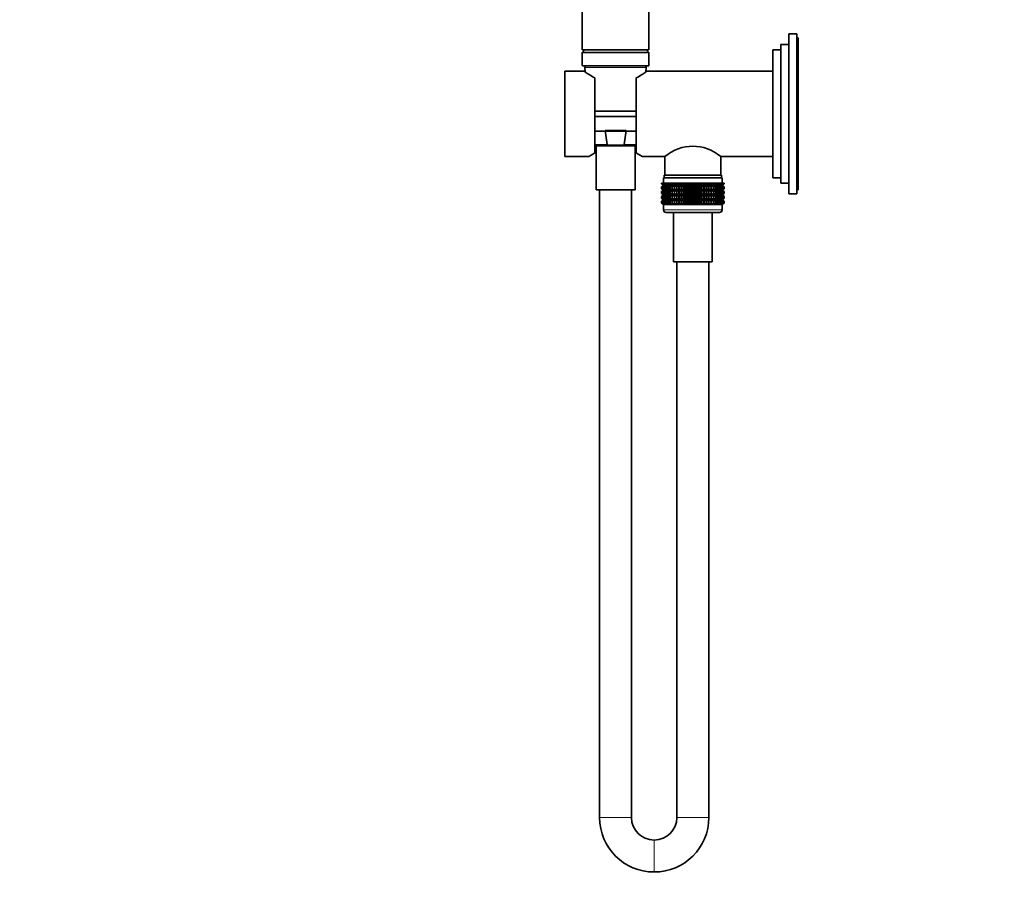
# Model space of a CAD drawing. Units: millimetres. Extents: x 0 to 1478, y 0 to 1758.
# Drawn here: x 0 to 369, y 857 to 1181 of the extents above; entities that cross this region are included whole.
import ezdxf
from ezdxf import colors
from ezdxf.entities.mleader import LeaderData, LeaderLine
from ezdxf.math import Vec2, Vec3

# ---------------------------------------------------------------- set-up
doc = ezdxf.new("R2010")
doc.units = ezdxf.units.MM
doc.layers.add('DV7_Défaut', color=7, linetype='Continuous')
doc.layers.add('Défaut', color=7, linetype='Continuous')

# ---------------------------------------------------------------- blocks, each defined once
blk = doc.blocks.new('_DOT')
at = {"color": 0}
blk.add_line((0, 0), (-1, 0), dxfattribs=at)
at = {"color": 0, "const_width": 0.333}
blk.add_lwpolyline([(-0.1665, 0, 1), (0.1665, 0, 1)], format="xyb", close=True, dxfattribs=at)
blk = doc.blocks.new('SE6')
at = {"layer": 'DV7_Défaut', "color": 7, "linetype": 'Continuous', "lineweight": 35}
for p, q in [((211.1, 1289.92), (211.1, 1169.92)), ((236.1, 1169.92), (236.1, 1289.92)), ((288.6, 1115.92), (288.6, 1175.92)), ((291.6, 1175.92), (288.6, 1175.92)), ((291.6, 1115.92), (291.6, 1175.92)), ((285.6, 1119.92), (285.6, 1171.92)), ((288.6, 1171.92), (285.6, 1171.92)), ((292.1, 1174.42), (291.6, 1174.42)), ((292.1, 1117.42), (292.1, 1174.42)), ((236.1, 1169.92), (211.1, 1169.92)), ((212.1, 1169.92), (211.1, 1168.92)), ((236.1, 1168.92), (211.1, 1168.92)), ((211.1, 1168.92), (211.1, 1164.12)), ((236.1, 1168.92), (235.1, 1169.92)), ((236.1, 1164.12), (236.1, 1168.92)), ((282.6, 1121.92), (282.6, 1169.92)), ((285.6, 1169.92), (282.6, 1169.92)), ((235.9, 1163.92), (211.3, 1163.92)), ((204.6, 1129.92), (204.6, 1161.92)), ((211.91, 1161.92), (204.6, 1161.92)), ((212.13, 1163.4), (212.22, 1161.69)), ((234.99, 1161.69), (235.08, 1163.4)), ((282.6, 1161.92), (235.3, 1161.92)), ((215.85, 1131.27), (215.85, 1159.41)), ((231.35, 1159.41), (231.35, 1131.27)), ((231.35, 1146.92), (215.85, 1146.92)), ((231.35, 1144.92), (215.85, 1144.92)), ((231.35, 1139.42), (215.85, 1139.42)), ((219.65, 1139.75), (227.56, 1139.75)), ((220.41, 1134.4), (219.65, 1139.75)), ((227.56, 1139.75), (226.8, 1134.4)), ((231.35, 1133.92), (215.85, 1133.92)), ((216.3, 1133.92), (216.3, 1117.42)), ((226.71, 1134.25), (220.5, 1134.25)), ((230.9, 1117.42), (230.9, 1133.92)), ((204.6, 1129.92), (213.61, 1129.92)), ((233.6, 1129.92), (242.15, 1129.92)), ((242.15, 1129.92), (242.15, 1122.92)), ((263.05, 1122.92), (263.05, 1129.92)), ((263.05, 1129.92), (282.6, 1129.92)), ((240.9, 1119.92), (240.99, 1119.92)), ((240.9, 1119.65), (240.9, 1119.92)), ((241.65, 1119.12), (240.9, 1119.65)), ((240.9, 1119.65), (241.6, 1119.12)), ((240.99, 1119.92), (241.18, 1119.92)), ((240.99, 1119.65), (240.99, 1119.92)), ((241.78, 1119.12), (240.99, 1119.65)), ((240.99, 1119.65), (241.65, 1119.12)), ((241.18, 1119.92), (241.46, 1119.92)), ((241.18, 1119.65), (241.18, 1119.92)), ((242, 1119.12), (241.18, 1119.65)), ((241.18, 1119.65), (241.78, 1119.12)), ((241.46, 1119.92), (241.83, 1119.92)), ((241.46, 1119.65), (241.46, 1119.92)), ((242.31, 1119.12), (241.46, 1119.65)), ((241.46, 1119.65), (242, 1119.12)), ((263.6, 1121.92), (241.6, 1121.92)), ((241.6, 1121.92), (241.6, 1119.92)), ((241.83, 1119.92), (242.28, 1119.92)), ((241.83, 1119.65), (241.83, 1119.92)), ((242.69, 1119.12), (241.83, 1119.65)), ((241.83, 1119.65), (242.31, 1119.12)), ((263.35, 1122.92), (241.85, 1122.92)), ((241.85, 1122.92), (241.85, 1121.92)), ((242.28, 1119.92), (242.82, 1119.92)), ((242.28, 1119.65), (242.28, 1119.92)), ((243.16, 1119.12), (242.28, 1119.65)), ((242.28, 1119.65), (242.69, 1119.12)), ((242.82, 1119.92), (243.44, 1119.92)), ((242.82, 1119.65), (242.82, 1119.92)), ((243.71, 1119.12), (242.82, 1119.65)), ((242.82, 1119.65), (243.16, 1119.12)), ((243.44, 1119.92), (244.13, 1119.92)), ((243.44, 1119.65), (243.44, 1119.92)), ((244.32, 1119.12), (243.44, 1119.65)), ((243.44, 1119.65), (243.71, 1119.12)), ((244.13, 1119.92), (244.89, 1119.92)), ((244.13, 1119.65), (244.13, 1119.92)), ((245, 1119.12), (244.13, 1119.65)), ((244.13, 1119.65), (244.32, 1119.12)), ((244.89, 1119.92), (245.72, 1119.92)), ((244.89, 1119.65), (244.89, 1119.92)), ((245.75, 1119.12), (244.89, 1119.65)), ((244.89, 1119.65), (245, 1119.12)), ((245.72, 1119.92), (246.55, 1119.92)), ((245.72, 1119.65), (245.72, 1119.92)), ((246.55, 1119.12), (245.72, 1119.65)), ((245.72, 1119.65), (245.75, 1119.12)), ((246.55, 1119.92), (246.59, 1119.92)), ((246.55, 1119.12), (246.55, 1119.92)), ((246.59, 1119.65), (246.55, 1119.12)), ((246.59, 1119.92), (247.39, 1119.92)), ((246.59, 1119.65), (246.59, 1119.92)), ((247.39, 1119.12), (246.59, 1119.65)), ((247.39, 1119.92), (247.52, 1119.92)), ((247.39, 1119.12), (247.39, 1119.92)), ((247.52, 1119.65), (247.39, 1119.12)), ((247.52, 1119.92), (248.28, 1119.92)), ((247.52, 1119.65), (247.52, 1119.92)), ((248.28, 1119.12), (247.52, 1119.65)), ((248.28, 1119.92), (248.49, 1119.92)), ((248.28, 1119.12), (248.28, 1119.92)), ((248.49, 1119.65), (248.28, 1119.12)), ((248.49, 1119.92), (249.21, 1119.92)), ((248.49, 1119.65), (248.49, 1119.92)), ((249.21, 1119.12), (248.49, 1119.65)), ((249.21, 1119.92), (249.49, 1119.92)), ((249.21, 1119.12), (249.21, 1119.92)), ((249.49, 1119.65), (249.21, 1119.12)), ((249.49, 1119.92), (250.16, 1119.92)), ((249.49, 1119.65), (249.49, 1119.92)), ((250.16, 1119.12), (249.49, 1119.65)), ((250.16, 1119.92), (250.51, 1119.92)), ((250.16, 1119.12), (250.16, 1119.92)), ((250.51, 1119.65), (250.16, 1119.12)), ((250.51, 1119.92), (251.13, 1119.92)), ((250.51, 1119.65), (250.51, 1119.92)), ((251.13, 1119.12), (250.51, 1119.65)), ((251.13, 1119.92), (251.55, 1119.92)), ((251.13, 1119.12), (251.13, 1119.92)), ((251.55, 1119.65), (251.13, 1119.12)), ((251.55, 1119.92), (252.11, 1119.92)), ((251.55, 1119.65), (251.55, 1119.92)), ((252.11, 1119.12), (251.55, 1119.65)), ((252.11, 1119.92), (252.6, 1119.92)), ((252.11, 1119.12), (252.11, 1119.92)), ((252.6, 1119.65), (252.11, 1119.12)), ((252.6, 1119.92), (253.1, 1119.92)), ((252.6, 1119.65), (252.6, 1119.92)), ((253.1, 1119.12), (252.6, 1119.65)), ((253.1, 1119.92), (253.66, 1119.92)), ((253.1, 1119.12), (253.1, 1119.92)), ((253.66, 1119.65), (253.1, 1119.12)), ((253.66, 1119.92), (254.08, 1119.92)), ((253.66, 1119.65), (253.66, 1119.92)), ((254.08, 1119.12), (253.66, 1119.65)), ((254.08, 1119.92), (254.7, 1119.92)), ((254.08, 1119.12), (254.08, 1119.92)), ((254.7, 1119.65), (254.08, 1119.12)), ((254.7, 1119.92), (255.05, 1119.92)), ((254.7, 1119.65), (254.7, 1119.92)), ((255.05, 1119.12), (254.7, 1119.65)), ((255.05, 1119.92), (255.72, 1119.92)), ((255.05, 1119.12), (255.05, 1119.92)), ((255.72, 1119.65), (255.05, 1119.12)), ((255.72, 1119.92), (256, 1119.92)), ((255.72, 1119.65), (255.72, 1119.92)), ((256, 1119.12), (255.72, 1119.65)), ((256, 1119.92), (256.72, 1119.92)), ((256, 1119.12), (256, 1119.92)), ((256.72, 1119.65), (256, 1119.12)), ((256.72, 1119.92), (256.93, 1119.92)), ((256.72, 1119.65), (256.72, 1119.92)), ((256.93, 1119.12), (256.72, 1119.65)), ((256.93, 1119.92), (257.69, 1119.92)), ((256.93, 1119.12), (256.93, 1119.92)), ((257.69, 1119.65), (256.93, 1119.12)), ((257.69, 1119.92), (257.82, 1119.92)), ((257.69, 1119.65), (257.69, 1119.92)), ((257.82, 1119.12), (257.69, 1119.65)), ((257.82, 1119.92), (258.62, 1119.92)), ((257.82, 1119.12), (257.82, 1119.92)), ((258.62, 1119.65), (257.82, 1119.12)), ((258.62, 1119.92), (258.66, 1119.92)), ((258.62, 1119.65), (258.62, 1119.92)), ((258.66, 1119.12), (258.62, 1119.65)), ((258.66, 1119.92), (259.49, 1119.92)), ((258.66, 1119.12), (258.66, 1119.92)), ((259.49, 1119.65), (258.66, 1119.12)), ((260.32, 1119.65), (259.46, 1119.12)), ((259.46, 1119.12), (259.49, 1119.65)), ((259.49, 1119.92), (260.32, 1119.92)), ((259.49, 1119.65), (259.49, 1119.92)), ((261.08, 1119.65), (260.21, 1119.12)), ((260.21, 1119.12), (260.32, 1119.65)), ((260.32, 1119.92), (261.08, 1119.92)), ((260.32, 1119.65), (260.32, 1119.92)), ((261.77, 1119.65), (260.89, 1119.12)), ((260.89, 1119.12), (261.08, 1119.65)), ((261.08, 1119.92), (261.77, 1119.92)), ((261.08, 1119.65), (261.08, 1119.92)), ((262.39, 1119.65), (261.5, 1119.12)), ((261.5, 1119.12), (261.77, 1119.65)), ((261.77, 1119.92), (262.39, 1119.92)), ((261.77, 1119.65), (261.77, 1119.92)), ((262.93, 1119.65), (262.05, 1119.12)), ((262.05, 1119.12), (262.39, 1119.65)), ((262.39, 1119.92), (262.93, 1119.92)), ((262.39, 1119.65), (262.39, 1119.92)), ((263.38, 1119.65), (262.52, 1119.12)), ((262.52, 1119.12), (262.93, 1119.65)), ((263.75, 1119.65), (262.9, 1119.12)), ((262.9, 1119.12), (263.38, 1119.65)), ((262.93, 1119.92), (263.38, 1119.92)), ((262.93, 1119.65), (262.93, 1119.92)), ((264.03, 1119.65), (263.21, 1119.12)), ((263.21, 1119.12), (263.75, 1119.65)), ((263.35, 1121.92), (263.35, 1122.92)), ((263.38, 1119.92), (263.75, 1119.92)), ((263.38, 1119.65), (263.38, 1119.92)), ((264.22, 1119.65), (263.43, 1119.12)), ((263.43, 1119.12), (264.03, 1119.65)), ((263.56, 1119.12), (264.22, 1119.65)), ((264.31, 1119.65), (263.56, 1119.12)), ((263.6, 1119.92), (263.6, 1121.92)), ((263.6, 1119.12), (264.31, 1119.65)), ((263.75, 1119.92), (264.03, 1119.92)), ((263.75, 1119.65), (263.75, 1119.92)), ((264.03, 1119.92), (264.22, 1119.92)), ((264.03, 1119.65), (264.03, 1119.92)), ((264.22, 1119.92), (264.31, 1119.92)), ((264.22, 1119.65), (264.22, 1119.92)), ((264.31, 1119.92), (264.31, 1119.65)), ((282.6, 1121.92), (285.6, 1121.92)), ((285.6, 1119.92), (288.6, 1119.92)), ((230.9, 1117.42), (216.3, 1117.42)), ((217.6, 1117.42), (217.6, 881.87)), ((229.6, 881.87), (229.6, 1117.42)), ((241.6, 1119.11), (240.9, 1118.57)), ((240.9, 1118.57), (241.65, 1119.11)), ((240.9, 1117.85), (240.9, 1118.57)), ((241.65, 1117.32), (240.9, 1117.85)), ((240.9, 1117.85), (241.6, 1117.32)), ((241.6, 1117.3), (240.9, 1116.77)), ((240.9, 1116.77), (241.65, 1117.3)), ((240.9, 1116.06), (240.9, 1116.77)), ((241.65, 1115.52), (240.9, 1116.06)), ((240.9, 1116.06), (241.6, 1115.52)), ((241.65, 1119.11), (240.99, 1118.57)), ((240.99, 1118.57), (241.78, 1119.11)), ((240.99, 1117.85), (240.99, 1118.57)), ((241.78, 1117.32), (240.99, 1117.85)), ((240.99, 1117.85), (241.65, 1117.32)), ((241.65, 1117.3), (240.99, 1116.77)), ((240.99, 1116.77), (241.78, 1117.3)), ((240.99, 1116.06), (240.99, 1116.77)), ((241.78, 1115.52), (240.99, 1116.06)), ((240.99, 1116.06), (241.65, 1115.52)), ((241.78, 1119.11), (241.18, 1118.57)), ((241.18, 1118.57), (242, 1119.11)), ((241.18, 1117.85), (241.18, 1118.57)), ((242, 1117.32), (241.18, 1117.85)), ((241.18, 1117.85), (241.78, 1117.32)), ((241.78, 1117.3), (241.18, 1116.77)), ((241.18, 1116.77), (242, 1117.3)), ((241.18, 1116.06), (241.18, 1116.77)), ((242, 1115.52), (241.18, 1116.06)), ((241.18, 1116.06), (241.78, 1115.52)), ((242, 1119.11), (241.46, 1118.57)), ((241.46, 1118.57), (242.31, 1119.11)), ((241.46, 1117.85), (241.46, 1118.57)), ((242.31, 1117.32), (241.46, 1117.85)), ((241.46, 1117.85), (242, 1117.32)), ((242, 1117.3), (241.46, 1116.77)), ((241.46, 1116.77), (242.31, 1117.3)), ((241.46, 1116.06), (241.46, 1116.77)), ((242.31, 1115.52), (241.46, 1116.06)), ((241.46, 1116.06), (242, 1115.52)), ((241.6, 1119.12), (241.61, 1119.11)), ((241.61, 1119.11), (241.6, 1119.11)), ((241.6, 1117.32), (241.61, 1117.31)), ((241.61, 1117.31), (241.6, 1117.3)), ((263.6, 1119.11), (241.61, 1119.11)), ((263.6, 1117.31), (241.61, 1117.31)), ((242.31, 1119.11), (241.83, 1118.57)), ((241.83, 1118.57), (242.69, 1119.11)), ((241.83, 1117.85), (241.83, 1118.57)), ((242.69, 1117.32), (241.83, 1117.85)), ((241.83, 1117.85), (242.31, 1117.32)), ((242.31, 1117.3), (241.83, 1116.77)), ((241.83, 1116.77), (242.69, 1117.3)), ((241.83, 1116.06), (241.83, 1116.77)), ((242.69, 1115.52), (241.83, 1116.06)), ((241.83, 1116.06), (242.31, 1115.52)), ((242.69, 1119.11), (242.28, 1118.57)), ((242.28, 1118.57), (243.16, 1119.11)), ((242.28, 1117.85), (242.28, 1118.57)), ((243.16, 1117.32), (242.28, 1117.85)), ((242.28, 1117.85), (242.69, 1117.32)), ((242.69, 1117.3), (242.28, 1116.77)), ((242.28, 1116.77), (243.16, 1117.3)), ((242.28, 1116.06), (242.28, 1116.77)), ((243.16, 1115.52), (242.28, 1116.06)), ((242.28, 1116.06), (242.69, 1115.52)), ((243.16, 1119.11), (242.82, 1118.57)), ((242.82, 1118.57), (243.71, 1119.11)), ((242.82, 1117.85), (242.82, 1118.57)), ((243.71, 1117.32), (242.82, 1117.85)), ((242.82, 1117.85), (243.16, 1117.32)), ((243.16, 1117.3), (242.82, 1116.77)), ((242.82, 1116.77), (243.71, 1117.3)), ((242.82, 1116.06), (242.82, 1116.77)), ((243.71, 1115.52), (242.82, 1116.06)), ((242.82, 1116.06), (243.16, 1115.52)), ((243.71, 1119.11), (243.44, 1118.57)), ((243.44, 1118.57), (244.32, 1119.11)), ((243.44, 1117.85), (243.44, 1118.57)), ((244.32, 1117.32), (243.44, 1117.85)), ((243.44, 1117.85), (243.71, 1117.32)), ((243.71, 1117.3), (243.44, 1116.77)), ((243.44, 1116.77), (244.32, 1117.3)), ((243.44, 1116.06), (243.44, 1116.77)), ((244.32, 1115.52), (243.44, 1116.06)), ((243.44, 1116.06), (243.71, 1115.52)), ((244.32, 1119.11), (244.13, 1118.57)), ((244.13, 1118.57), (245, 1119.11)), ((244.13, 1117.85), (244.13, 1118.57)), ((245, 1117.32), (244.13, 1117.85)), ((244.13, 1117.85), (244.32, 1117.32)), ((244.32, 1117.3), (244.13, 1116.77)), ((244.13, 1116.77), (245, 1117.3)), ((244.13, 1116.06), (244.13, 1116.77)), ((245, 1115.52), (244.13, 1116.06)), ((244.13, 1116.06), (244.32, 1115.52)), ((245, 1119.11), (244.89, 1118.57)), ((244.89, 1118.57), (245.75, 1119.11)), ((244.89, 1117.85), (244.89, 1118.57)), ((245.75, 1117.32), (244.89, 1117.85)), ((244.89, 1117.85), (245, 1117.32)), ((245, 1117.3), (244.89, 1116.77)), ((244.89, 1116.77), (245.75, 1117.3)), ((244.89, 1116.06), (244.89, 1116.77)), ((245.75, 1115.52), (244.89, 1116.06)), ((244.89, 1116.06), (245, 1115.52)), ((245.75, 1119.11), (245.72, 1118.57)), ((245.72, 1118.57), (246.55, 1119.11)), ((245.72, 1117.85), (245.72, 1118.57)), ((246.55, 1117.32), (245.72, 1117.85)), ((245.72, 1117.85), (245.75, 1117.32)), ((245.75, 1117.3), (245.72, 1116.77)), ((245.72, 1116.77), (246.55, 1117.3)), ((245.72, 1116.06), (245.72, 1116.77)), ((246.55, 1115.52), (245.72, 1116.06)), ((245.72, 1116.06), (245.75, 1115.52)), ((246.55, 1119.11), (246.59, 1118.57)), ((246.55, 1117.32), (246.55, 1119.11)), ((246.59, 1117.85), (246.55, 1117.32)), ((246.55, 1115.52), (246.55, 1117.3)), ((246.55, 1117.3), (246.59, 1116.77)), ((246.59, 1116.06), (246.55, 1115.52)), ((246.59, 1118.57), (247.39, 1119.11)), ((246.59, 1117.85), (246.59, 1118.57)), ((247.39, 1117.32), (246.59, 1117.85)), ((246.59, 1116.77), (247.39, 1117.3)), ((246.59, 1116.06), (246.59, 1116.77)), ((247.39, 1115.52), (246.59, 1116.06)), ((247.39, 1119.11), (247.52, 1118.57)), ((247.39, 1117.32), (247.39, 1119.11)), ((247.52, 1117.85), (247.39, 1117.32)), ((247.39, 1115.52), (247.39, 1117.3)), ((247.39, 1117.3), (247.52, 1116.77)), ((247.52, 1116.06), (247.39, 1115.52)), ((247.52, 1118.57), (248.28, 1119.11)), ((247.52, 1117.85), (247.52, 1118.57)), ((248.28, 1117.32), (247.52, 1117.85)), ((247.52, 1116.77), (248.28, 1117.3)), ((247.52, 1116.06), (247.52, 1116.77)), ((248.28, 1115.52), (247.52, 1116.06)), ((248.28, 1119.11), (248.49, 1118.57)), ((248.28, 1117.32), (248.28, 1119.11)), ((248.49, 1117.85), (248.28, 1117.32)), ((248.28, 1115.52), (248.28, 1117.3)), ((248.28, 1117.3), (248.49, 1116.77)), ((248.49, 1116.06), (248.28, 1115.52)), ((248.49, 1118.57), (249.21, 1119.11)), ((248.49, 1117.85), (248.49, 1118.57)), ((249.21, 1117.32), (248.49, 1117.85)), ((248.49, 1116.77), (249.21, 1117.3)), ((248.49, 1116.06), (248.49, 1116.77)), ((249.21, 1115.52), (248.49, 1116.06)), ((249.21, 1119.11), (249.49, 1118.57)), ((249.21, 1117.32), (249.21, 1119.11)), ((249.49, 1117.85), (249.21, 1117.32)), ((249.21, 1115.52), (249.21, 1117.3)), ((249.21, 1117.3), (249.49, 1116.77)), ((249.49, 1116.06), (249.21, 1115.52)), ((249.49, 1118.57), (250.16, 1119.11)), ((249.49, 1117.85), (249.49, 1118.57)), ((250.16, 1117.32), (249.49, 1117.85)), ((249.49, 1116.77), (250.16, 1117.3)), ((249.49, 1116.06), (249.49, 1116.77)), ((250.16, 1115.52), (249.49, 1116.06)), ((250.16, 1119.11), (250.51, 1118.57)), ((250.16, 1117.32), (250.16, 1119.11)), ((250.51, 1117.85), (250.16, 1117.32)), ((250.16, 1115.52), (250.16, 1117.3)), ((250.16, 1117.3), (250.51, 1116.77)), ((250.51, 1116.06), (250.16, 1115.52)), ((250.51, 1118.57), (251.13, 1119.11)), ((250.51, 1117.85), (250.51, 1118.57)), ((251.13, 1117.32), (250.51, 1117.85)), ((250.51, 1116.77), (251.13, 1117.3)), ((250.51, 1116.06), (250.51, 1116.77)), ((251.13, 1115.52), (250.51, 1116.06)), ((251.13, 1119.11), (251.55, 1118.57)), ((251.13, 1117.32), (251.13, 1119.11)), ((251.55, 1117.85), (251.13, 1117.32)), ((251.13, 1115.52), (251.13, 1117.3)), ((251.13, 1117.3), (251.55, 1116.77)), ((251.55, 1116.06), (251.13, 1115.52)), ((251.55, 1118.57), (252.11, 1119.11)), ((251.55, 1117.85), (251.55, 1118.57)), ((252.11, 1117.32), (251.55, 1117.85)), ((251.55, 1116.77), (252.11, 1117.3)), ((251.55, 1116.06), (251.55, 1116.77)), ((252.11, 1115.52), (251.55, 1116.06)), ((252.11, 1119.11), (252.6, 1118.57)), ((252.11, 1117.32), (252.11, 1119.11)), ((252.6, 1117.85), (252.11, 1117.32)), ((252.11, 1115.52), (252.11, 1117.3)), ((252.11, 1117.3), (252.6, 1116.77)), ((252.6, 1116.06), (252.11, 1115.52)), ((252.6, 1118.57), (253.1, 1119.11)), ((252.6, 1117.85), (252.6, 1118.57)), ((253.1, 1117.32), (252.6, 1117.85)), ((252.6, 1116.77), (253.1, 1117.3)), ((252.6, 1116.06), (252.6, 1116.77)), ((253.1, 1115.52), (252.6, 1116.06)), ((253.1, 1119.11), (253.66, 1118.57)), ((253.1, 1117.32), (253.1, 1119.11)), ((253.66, 1117.85), (253.1, 1117.32)), ((253.1, 1115.52), (253.1, 1117.3)), ((253.1, 1117.3), (253.66, 1116.77)), ((253.66, 1116.06), (253.1, 1115.52)), ((253.66, 1118.57), (254.08, 1119.11)), ((253.66, 1117.85), (253.66, 1118.57)), ((254.08, 1117.32), (253.66, 1117.85)), ((253.66, 1116.77), (254.08, 1117.3)), ((253.66, 1116.06), (253.66, 1116.77)), ((254.08, 1115.52), (253.66, 1116.06)), ((254.08, 1119.11), (254.7, 1118.57)), ((254.08, 1117.32), (254.08, 1119.11)), ((254.7, 1117.85), (254.08, 1117.32)), ((254.08, 1115.52), (254.08, 1117.3)), ((254.08, 1117.3), (254.7, 1116.77)), ((254.7, 1116.06), (254.08, 1115.52)), ((254.7, 1118.57), (255.05, 1119.11)), ((254.7, 1117.85), (254.7, 1118.57)), ((255.05, 1117.32), (254.7, 1117.85)), ((254.7, 1116.77), (255.05, 1117.3)), ((254.7, 1116.06), (254.7, 1116.77)), ((255.05, 1115.52), (254.7, 1116.06)), ((255.05, 1119.11), (255.72, 1118.57)), ((255.05, 1117.32), (255.05, 1119.11)), ((255.72, 1117.85), (255.05, 1117.32)), ((255.05, 1115.52), (255.05, 1117.3)), ((255.05, 1117.3), (255.72, 1116.77)), ((255.72, 1116.06), (255.05, 1115.52)), ((255.72, 1118.57), (256, 1119.11)), ((255.72, 1117.85), (255.72, 1118.57)), ((256, 1117.32), (255.72, 1117.85)), ((255.72, 1116.77), (256, 1117.3)), ((255.72, 1116.06), (255.72, 1116.77)), ((256, 1115.52), (255.72, 1116.06)), ((256, 1119.11), (256.72, 1118.57)), ((256, 1117.32), (256, 1119.11)), ((256.72, 1117.85), (256, 1117.32)), ((256, 1115.52), (256, 1117.3)), ((256, 1117.3), (256.72, 1116.77)), ((256.72, 1116.06), (256, 1115.52)), ((256.72, 1118.57), (256.93, 1119.11)), ((256.72, 1117.85), (256.72, 1118.57)), ((256.93, 1117.32), (256.72, 1117.85)), ((256.72, 1116.77), (256.93, 1117.3)), ((256.72, 1116.06), (256.72, 1116.77)), ((256.93, 1115.52), (256.72, 1116.06)), ((256.93, 1119.11), (257.69, 1118.57)), ((256.93, 1117.32), (256.93, 1119.11)), ((257.69, 1117.85), (256.93, 1117.32)), ((256.93, 1115.52), (256.93, 1117.3)), ((256.93, 1117.3), (257.69, 1116.77)), ((257.69, 1116.06), (256.93, 1115.52)), ((257.69, 1118.57), (257.82, 1119.11)), ((257.69, 1117.85), (257.69, 1118.57)), ((257.82, 1117.32), (257.69, 1117.85)), ((257.69, 1116.77), (257.82, 1117.3)), ((257.69, 1116.06), (257.69, 1116.77)), ((257.82, 1115.52), (257.69, 1116.06)), ((257.82, 1119.11), (258.62, 1118.57)), ((257.82, 1117.32), (257.82, 1119.11)), ((258.62, 1117.85), (257.82, 1117.32)), ((257.82, 1115.52), (257.82, 1117.3)), ((257.82, 1117.3), (258.62, 1116.77)), ((258.62, 1116.06), (257.82, 1115.52)), ((258.62, 1118.57), (258.66, 1119.11)), ((258.62, 1117.85), (258.62, 1118.57)), ((258.66, 1117.32), (258.62, 1117.85)), ((258.62, 1116.77), (258.66, 1117.3)), ((258.62, 1116.06), (258.62, 1116.77)), ((258.66, 1115.52), (258.62, 1116.06)), ((258.66, 1119.11), (259.49, 1118.57)), ((258.66, 1117.32), (258.66, 1119.11)), ((259.49, 1117.85), (258.66, 1117.32)), ((258.66, 1115.52), (258.66, 1117.3)), ((258.66, 1117.3), (259.49, 1116.77)), ((259.49, 1116.06), (258.66, 1115.52)), ((259.49, 1118.57), (259.46, 1119.11)), ((259.46, 1119.11), (260.32, 1118.57)), ((260.32, 1117.85), (259.46, 1117.32)), ((259.46, 1117.32), (259.49, 1117.85)), ((259.49, 1116.77), (259.46, 1117.3)), ((259.46, 1117.3), (260.32, 1116.77)), ((260.32, 1116.06), (259.46, 1115.52)), ((259.46, 1115.52), (259.49, 1116.06)), ((259.49, 1117.85), (259.49, 1118.57)), ((259.49, 1116.06), (259.49, 1116.77)), ((260.32, 1118.57), (260.21, 1119.11)), ((260.21, 1119.11), (261.08, 1118.57)), ((261.08, 1117.85), (260.21, 1117.32)), ((260.21, 1117.32), (260.32, 1117.85)), ((260.32, 1116.77), (260.21, 1117.3)), ((260.21, 1117.3), (261.08, 1116.77)), ((261.08, 1116.06), (260.21, 1115.52)), ((260.21, 1115.52), (260.32, 1116.06)), ((260.32, 1117.85), (260.32, 1118.57)), ((260.32, 1116.06), (260.32, 1116.77)), ((261.08, 1118.57), (260.89, 1119.11)), ((260.89, 1119.11), (261.77, 1118.57)), ((261.77, 1117.85), (260.89, 1117.32)), ((260.89, 1117.32), (261.08, 1117.85)), ((261.08, 1116.77), (260.89, 1117.3)), ((260.89, 1117.3), (261.77, 1116.77)), ((261.77, 1116.06), (260.89, 1115.52)), ((260.89, 1115.52), (261.08, 1116.06)), ((261.08, 1117.85), (261.08, 1118.57)), ((261.08, 1116.06), (261.08, 1116.77)), ((261.77, 1118.57), (261.5, 1119.11)), ((261.5, 1119.11), (262.39, 1118.57)), ((262.39, 1117.85), (261.5, 1117.32)), ((261.5, 1117.32), (261.77, 1117.85)), ((261.77, 1116.77), (261.5, 1117.3)), ((261.5, 1117.3), (262.39, 1116.77)), ((262.39, 1116.06), (261.5, 1115.52)), ((261.5, 1115.52), (261.77, 1116.06)), ((261.77, 1117.85), (261.77, 1118.57)), ((261.77, 1116.06), (261.77, 1116.77)), ((262.39, 1118.57), (262.05, 1119.11)), ((262.05, 1119.11), (262.93, 1118.57)), ((262.93, 1117.85), (262.05, 1117.32)), ((262.05, 1117.32), (262.39, 1117.85)), ((262.39, 1116.77), (262.05, 1117.3)), ((262.05, 1117.3), (262.93, 1116.77)), ((262.93, 1116.06), (262.05, 1115.52)), ((262.05, 1115.52), (262.39, 1116.06)), ((262.39, 1117.85), (262.39, 1118.57)), ((262.39, 1116.06), (262.39, 1116.77)), ((262.93, 1118.57), (262.52, 1119.11)), ((262.52, 1119.11), (263.38, 1118.57)), ((263.38, 1117.85), (262.52, 1117.32)), ((262.52, 1117.32), (262.93, 1117.85)), ((262.93, 1116.77), (262.52, 1117.3)), ((262.52, 1117.3), (263.38, 1116.77)), ((263.38, 1116.06), (262.52, 1115.52)), ((262.52, 1115.52), (262.93, 1116.06)), ((263.38, 1118.57), (262.9, 1119.11)), ((262.9, 1119.11), (263.75, 1118.57)), ((263.75, 1117.85), (262.9, 1117.32)), ((262.9, 1117.32), (263.38, 1117.85)), ((263.38, 1116.77), (262.9, 1117.3)), ((262.9, 1117.3), (263.75, 1116.77)), ((263.75, 1116.06), (262.9, 1115.52)), ((262.9, 1115.52), (263.38, 1116.06)), ((262.93, 1117.85), (262.93, 1118.57)), ((262.93, 1116.06), (262.93, 1116.77)), ((263.75, 1118.57), (263.21, 1119.11)), ((263.21, 1119.11), (264.03, 1118.57)), ((264.03, 1117.85), (263.21, 1117.32)), ((263.21, 1117.32), (263.75, 1117.85)), ((263.75, 1116.77), (263.21, 1117.3)), ((263.21, 1117.3), (264.03, 1116.77)), ((264.03, 1116.06), (263.21, 1115.52)), ((263.21, 1115.52), (263.75, 1116.06)), ((263.38, 1117.85), (263.38, 1118.57)), ((263.38, 1116.06), (263.38, 1116.77)), ((264.03, 1118.57), (263.43, 1119.11)), ((263.43, 1119.11), (264.22, 1118.57)), ((264.22, 1117.85), (263.43, 1117.32)), ((263.43, 1117.32), (264.03, 1117.85)), ((264.03, 1116.77), (263.43, 1117.3)), ((263.43, 1117.3), (264.22, 1116.77)), ((264.22, 1116.06), (263.43, 1115.52)), ((263.43, 1115.52), (264.03, 1116.06)), ((264.22, 1118.57), (263.56, 1119.11)), ((263.56, 1119.11), (264.31, 1118.57)), ((263.56, 1117.32), (264.22, 1117.85)), ((264.31, 1117.85), (263.56, 1117.32)), ((264.22, 1116.77), (263.56, 1117.3)), ((263.56, 1117.3), (264.31, 1116.77)), ((263.56, 1115.52), (264.22, 1116.06)), ((264.31, 1116.06), (263.56, 1115.52)), ((263.6, 1119.11), (263.6, 1119.12)), ((264.31, 1118.57), (263.6, 1119.11)), ((263.6, 1119.11), (263.6, 1119.11)), ((263.6, 1117.32), (264.31, 1117.85)), ((263.6, 1117.31), (263.6, 1117.32)), ((263.6, 1117.3), (263.6, 1117.31)), ((264.31, 1116.77), (263.6, 1117.3)), ((263.6, 1115.52), (264.31, 1116.06)), ((263.75, 1117.85), (263.75, 1118.57)), ((263.75, 1116.06), (263.75, 1116.77)), ((264.03, 1117.85), (264.03, 1118.57)), ((264.03, 1116.06), (264.03, 1116.77)), ((264.22, 1117.85), (264.22, 1118.57)), ((264.22, 1116.06), (264.22, 1116.77)), ((264.31, 1118.57), (264.31, 1117.85)), ((264.31, 1116.77), (264.31, 1116.06)), ((288.6, 1115.92), (291.6, 1115.92)), ((291.6, 1117.42), (292.1, 1117.42)), ((241.6, 1115.51), (240.9, 1114.97)), ((240.9, 1114.97), (241.65, 1115.51)), ((240.9, 1114.27), (240.9, 1114.97)), ((241.65, 1113.73), (240.9, 1114.27)), ((240.9, 1114.27), (241.6, 1113.73)), ((241.6, 1113.72), (240.9, 1113.18)), ((240.9, 1113.18), (241.65, 1113.72)), ((240.9, 1112.46), (240.9, 1113.18)), ((241.65, 1111.93), (240.9, 1112.46)), ((240.9, 1112.46), (241.6, 1111.93)), ((241.65, 1115.51), (240.99, 1114.97)), ((240.99, 1114.97), (241.78, 1115.51)), ((240.99, 1114.27), (240.99, 1114.97)), ((241.78, 1113.73), (240.99, 1114.27)), ((240.99, 1114.27), (241.65, 1113.73)), ((241.65, 1113.72), (240.99, 1113.18)), ((240.99, 1113.18), (241.78, 1113.72)), ((240.99, 1112.46), (240.99, 1113.18)), ((241.78, 1111.93), (240.99, 1112.46)), ((240.99, 1112.46), (241.65, 1111.93)), ((241.78, 1115.51), (241.18, 1114.97)), ((241.18, 1114.97), (242, 1115.51)), ((241.18, 1114.27), (241.18, 1114.97)), ((242, 1113.73), (241.18, 1114.27)), ((241.18, 1114.27), (241.78, 1113.73)), ((241.78, 1113.72), (241.18, 1113.18)), ((241.18, 1113.18), (242, 1113.72)), ((241.18, 1112.46), (241.18, 1113.18)), ((242, 1111.93), (241.18, 1112.46)), ((241.18, 1112.46), (241.78, 1111.93)), ((242, 1115.51), (241.46, 1114.97)), ((241.46, 1114.97), (242.31, 1115.51)), ((241.46, 1114.27), (241.46, 1114.97)), ((242.31, 1113.73), (241.46, 1114.27)), ((241.46, 1114.27), (242, 1113.73)), ((242, 1113.72), (241.46, 1113.18)), ((241.46, 1113.18), (242.31, 1113.72)), ((241.46, 1112.46), (241.46, 1113.18)), ((242.31, 1111.93), (241.46, 1112.46)), ((241.46, 1112.46), (242, 1111.93)), ((241.61, 1115.52), (241.6, 1115.51)), ((241.6, 1115.52), (241.61, 1115.52)), ((241.61, 1113.73), (241.6, 1113.72)), ((241.6, 1113.73), (241.61, 1113.73)), ((263.6, 1115.52), (241.61, 1115.52)), ((263.6, 1113.73), (241.61, 1113.73)), ((242.31, 1115.51), (241.83, 1114.97)), ((241.83, 1114.97), (242.69, 1115.51)), ((241.83, 1114.27), (241.83, 1114.97)), ((242.69, 1113.73), (241.83, 1114.27)), ((241.83, 1114.27), (242.31, 1113.73)), ((242.31, 1113.72), (241.83, 1113.18)), ((241.83, 1113.18), (242.69, 1113.72)), ((241.83, 1112.46), (241.83, 1113.18)), ((242.69, 1111.93), (241.83, 1112.46)), ((241.83, 1112.46), (242.31, 1111.93)), ((242.69, 1115.51), (242.28, 1114.97)), ((242.28, 1114.97), (243.16, 1115.51)), ((242.28, 1114.27), (242.28, 1114.97)), ((243.16, 1113.73), (242.28, 1114.27)), ((242.28, 1114.27), (242.69, 1113.73)), ((242.69, 1113.72), (242.28, 1113.18)), ((242.28, 1113.18), (243.16, 1113.72)), ((242.28, 1112.46), (242.28, 1113.18)), ((243.16, 1111.93), (242.28, 1112.46)), ((242.28, 1112.46), (242.69, 1111.93)), ((243.16, 1115.51), (242.82, 1114.97)), ((242.82, 1114.97), (243.71, 1115.51)), ((242.82, 1114.27), (242.82, 1114.97)), ((243.71, 1113.73), (242.82, 1114.27)), ((242.82, 1114.27), (243.16, 1113.73)), ((243.16, 1113.72), (242.82, 1113.18)), ((242.82, 1113.18), (243.71, 1113.72)), ((242.82, 1112.46), (242.82, 1113.18)), ((243.71, 1111.93), (242.82, 1112.46)), ((242.82, 1112.46), (243.16, 1111.93)), ((243.71, 1115.51), (243.44, 1114.97)), ((243.44, 1114.97), (244.32, 1115.51)), ((243.44, 1114.27), (243.44, 1114.97)), ((244.32, 1113.73), (243.44, 1114.27)), ((243.44, 1114.27), (243.71, 1113.73)), ((243.71, 1113.72), (243.44, 1113.18)), ((243.44, 1113.18), (244.32, 1113.72)), ((243.44, 1112.46), (243.44, 1113.18)), ((244.32, 1111.93), (243.44, 1112.46)), ((243.44, 1112.46), (243.71, 1111.93)), ((244.32, 1115.51), (244.13, 1114.97)), ((244.13, 1114.97), (245, 1115.51)), ((244.13, 1114.27), (244.13, 1114.97)), ((245, 1113.73), (244.13, 1114.27)), ((244.13, 1114.27), (244.32, 1113.73)), ((244.32, 1113.72), (244.13, 1113.18)), ((244.13, 1113.18), (245, 1113.72)), ((244.13, 1112.46), (244.13, 1113.18)), ((245, 1111.93), (244.13, 1112.46)), ((244.13, 1112.46), (244.32, 1111.93)), ((245, 1115.51), (244.89, 1114.97)), ((244.89, 1114.97), (245.75, 1115.51)), ((244.89, 1114.27), (244.89, 1114.97)), ((245.75, 1113.73), (244.89, 1114.27)), ((244.89, 1114.27), (245, 1113.73)), ((245, 1113.72), (244.89, 1113.18)), ((244.89, 1113.18), (245.75, 1113.72)), ((244.89, 1112.46), (244.89, 1113.18)), ((245.75, 1111.93), (244.89, 1112.46)), ((244.89, 1112.46), (245, 1111.93)), ((245.75, 1115.51), (245.72, 1114.97)), ((245.72, 1114.97), (246.55, 1115.51)), ((245.72, 1114.27), (245.72, 1114.97)), ((246.55, 1113.73), (245.72, 1114.27)), ((245.72, 1114.27), (245.75, 1113.73)), ((245.75, 1113.72), (245.72, 1113.18)), ((245.72, 1113.18), (246.55, 1113.72)), ((245.72, 1112.46), (245.72, 1113.18)), ((246.55, 1111.93), (245.72, 1112.46)), ((245.72, 1112.46), (245.75, 1111.93)), ((246.55, 1113.73), (246.55, 1115.51)), ((246.55, 1115.51), (246.59, 1114.97)), ((246.59, 1114.27), (246.55, 1113.73)), ((246.55, 1111.93), (246.55, 1113.72)), ((246.55, 1113.72), (246.59, 1113.18)), ((246.59, 1112.46), (246.55, 1111.93)), ((246.59, 1114.97), (247.39, 1115.51)), ((246.59, 1114.27), (246.59, 1114.97)), ((247.39, 1113.73), (246.59, 1114.27)), ((246.59, 1113.18), (247.39, 1113.72)), ((246.59, 1112.46), (246.59, 1113.18)), ((247.39, 1111.93), (246.59, 1112.46)), ((247.39, 1113.73), (247.39, 1115.51)), ((247.39, 1115.51), (247.52, 1114.97)), ((247.52, 1114.27), (247.39, 1113.73)), ((247.39, 1111.93), (247.39, 1113.72)), ((247.39, 1113.72), (247.52, 1113.18)), ((247.52, 1112.46), (247.39, 1111.93)), ((247.52, 1114.97), (248.28, 1115.51)), ((247.52, 1114.27), (247.52, 1114.97)), ((248.28, 1113.73), (247.52, 1114.27)), ((247.52, 1113.18), (248.28, 1113.72)), ((247.52, 1112.46), (247.52, 1113.18)), ((248.28, 1111.93), (247.52, 1112.46)), ((248.28, 1113.73), (248.28, 1115.51)), ((248.28, 1115.51), (248.49, 1114.97)), ((248.49, 1114.27), (248.28, 1113.73)), ((248.28, 1111.93), (248.28, 1113.72)), ((248.28, 1113.72), (248.49, 1113.18)), ((248.49, 1112.46), (248.28, 1111.93)), ((248.49, 1114.97), (249.21, 1115.51)), ((248.49, 1114.27), (248.49, 1114.97)), ((249.21, 1113.73), (248.49, 1114.27)), ((248.49, 1113.18), (249.21, 1113.72)), ((248.49, 1112.46), (248.49, 1113.18)), ((249.21, 1111.93), (248.49, 1112.46)), ((249.21, 1113.73), (249.21, 1115.51)), ((249.21, 1115.51), (249.49, 1114.97)), ((249.49, 1114.27), (249.21, 1113.73)), ((249.21, 1111.93), (249.21, 1113.72)), ((249.21, 1113.72), (249.49, 1113.18)), ((249.49, 1112.46), (249.21, 1111.93)), ((249.49, 1114.97), (250.16, 1115.51)), ((249.49, 1114.27), (249.49, 1114.97)), ((250.16, 1113.73), (249.49, 1114.27)), ((249.49, 1113.18), (250.16, 1113.72)), ((249.49, 1112.46), (249.49, 1113.18)), ((250.16, 1111.93), (249.49, 1112.46)), ((250.16, 1113.73), (250.16, 1115.51)), ((250.16, 1115.51), (250.51, 1114.97)), ((250.51, 1114.27), (250.16, 1113.73)), ((250.16, 1111.93), (250.16, 1113.72)), ((250.16, 1113.72), (250.51, 1113.18)), ((250.51, 1112.46), (250.16, 1111.93)), ((250.51, 1114.97), (251.13, 1115.51)), ((250.51, 1114.27), (250.51, 1114.97)), ((251.13, 1113.73), (250.51, 1114.27)), ((250.51, 1113.18), (251.13, 1113.72)), ((250.51, 1112.46), (250.51, 1113.18)), ((251.13, 1111.93), (250.51, 1112.46)), ((251.13, 1113.73), (251.13, 1115.51)), ((251.13, 1115.51), (251.55, 1114.97)), ((251.55, 1114.27), (251.13, 1113.73)), ((251.13, 1111.93), (251.13, 1113.72)), ((251.13, 1113.72), (251.55, 1113.18)), ((251.55, 1112.46), (251.13, 1111.93)), ((251.55, 1114.97), (252.11, 1115.51)), ((251.55, 1114.27), (251.55, 1114.97)), ((252.11, 1113.73), (251.55, 1114.27)), ((251.55, 1113.18), (252.11, 1113.72)), ((251.55, 1112.46), (251.55, 1113.18)), ((252.11, 1111.93), (251.55, 1112.46)), ((252.11, 1113.73), (252.11, 1115.51)), ((252.11, 1115.51), (252.6, 1114.97)), ((252.6, 1114.27), (252.11, 1113.73)), ((252.11, 1111.93), (252.11, 1113.72)), ((252.11, 1113.72), (252.6, 1113.18)), ((252.6, 1112.46), (252.11, 1111.93)), ((252.6, 1114.97), (253.1, 1115.51)), ((252.6, 1114.27), (252.6, 1114.97)), ((253.1, 1113.73), (252.6, 1114.27)), ((252.6, 1113.18), (253.1, 1113.72)), ((252.6, 1112.46), (252.6, 1113.18)), ((253.1, 1111.93), (252.6, 1112.46)), ((253.1, 1113.73), (253.1, 1115.51)), ((253.1, 1115.51), (253.66, 1114.97)), ((253.66, 1114.27), (253.1, 1113.73)), ((253.1, 1111.93), (253.1, 1113.72)), ((253.1, 1113.72), (253.66, 1113.18)), ((253.66, 1112.46), (253.1, 1111.93)), ((253.66, 1114.97), (254.08, 1115.51)), ((253.66, 1114.27), (253.66, 1114.97)), ((254.08, 1113.73), (253.66, 1114.27)), ((253.66, 1113.18), (254.08, 1113.72)), ((253.66, 1112.46), (253.66, 1113.18)), ((254.08, 1111.93), (253.66, 1112.46)), ((254.08, 1113.73), (254.08, 1115.51)), ((254.08, 1115.51), (254.7, 1114.97)), ((254.7, 1114.27), (254.08, 1113.73)), ((254.08, 1111.93), (254.08, 1113.72)), ((254.08, 1113.72), (254.7, 1113.18)), ((254.7, 1112.46), (254.08, 1111.93)), ((254.7, 1114.97), (255.05, 1115.51)), ((254.7, 1114.27), (254.7, 1114.97)), ((255.05, 1113.73), (254.7, 1114.27)), ((254.7, 1113.18), (255.05, 1113.72)), ((254.7, 1112.46), (254.7, 1113.18)), ((255.05, 1111.93), (254.7, 1112.46)), ((255.05, 1113.73), (255.05, 1115.51)), ((255.05, 1115.51), (255.72, 1114.97)), ((255.72, 1114.27), (255.05, 1113.73)), ((255.05, 1111.93), (255.05, 1113.72)), ((255.05, 1113.72), (255.72, 1113.18)), ((255.72, 1112.46), (255.05, 1111.93)), ((255.72, 1114.97), (256, 1115.51)), ((255.72, 1114.27), (255.72, 1114.97)), ((256, 1113.73), (255.72, 1114.27)), ((255.72, 1113.18), (256, 1113.72)), ((255.72, 1112.46), (255.72, 1113.18)), ((256, 1111.93), (255.72, 1112.46)), ((256, 1113.73), (256, 1115.51)), ((256, 1115.51), (256.72, 1114.97)), ((256.72, 1114.27), (256, 1113.73)), ((256, 1111.93), (256, 1113.72)), ((256, 1113.72), (256.72, 1113.18)), ((256.72, 1112.46), (256, 1111.93)), ((256.72, 1114.97), (256.93, 1115.51)), ((256.72, 1114.27), (256.72, 1114.97)), ((256.93, 1113.73), (256.72, 1114.27)), ((256.72, 1113.18), (256.93, 1113.72)), ((256.72, 1112.46), (256.72, 1113.18)), ((256.93, 1111.93), (256.72, 1112.46)), ((256.93, 1113.73), (256.93, 1115.51)), ((256.93, 1115.51), (257.69, 1114.97)), ((257.69, 1114.27), (256.93, 1113.73)), ((256.93, 1111.93), (256.93, 1113.72)), ((256.93, 1113.72), (257.69, 1113.18)), ((257.69, 1112.46), (256.93, 1111.93)), ((257.69, 1114.97), (257.82, 1115.51)), ((257.69, 1114.27), (257.69, 1114.97)), ((257.82, 1113.73), (257.69, 1114.27)), ((257.69, 1113.18), (257.82, 1113.72)), ((257.69, 1112.46), (257.69, 1113.18)), ((257.82, 1111.93), (257.69, 1112.46)), ((257.82, 1113.73), (257.82, 1115.51)), ((257.82, 1115.51), (258.62, 1114.97)), ((258.62, 1114.27), (257.82, 1113.73)), ((257.82, 1111.93), (257.82, 1113.72)), ((257.82, 1113.72), (258.62, 1113.18)), ((258.62, 1112.46), (257.82, 1111.93)), ((258.62, 1114.97), (258.66, 1115.51)), ((258.62, 1114.27), (258.62, 1114.97)), ((258.66, 1113.73), (258.62, 1114.27)), ((258.62, 1113.18), (258.66, 1113.72)), ((258.62, 1112.46), (258.62, 1113.18)), ((258.66, 1111.93), (258.62, 1112.46)), ((258.66, 1113.73), (258.66, 1115.51)), ((258.66, 1115.51), (259.49, 1114.97)), ((259.49, 1114.27), (258.66, 1113.73)), ((258.66, 1111.93), (258.66, 1113.72)), ((258.66, 1113.72), (259.49, 1113.18)), ((259.49, 1112.46), (258.66, 1111.93)), ((259.49, 1114.97), (259.46, 1115.51)), ((259.46, 1115.51), (260.32, 1114.97)), ((260.32, 1114.27), (259.46, 1113.73)), ((259.46, 1113.73), (259.49, 1114.27)), ((259.49, 1113.18), (259.46, 1113.72)), ((259.46, 1113.72), (260.32, 1113.18)), ((260.32, 1112.46), (259.46, 1111.93)), ((259.46, 1111.93), (259.49, 1112.46)), ((259.49, 1114.27), (259.49, 1114.97)), ((259.49, 1112.46), (259.49, 1113.18)), ((260.32, 1114.97), (260.21, 1115.51)), ((260.21, 1115.51), (261.08, 1114.97)), ((261.08, 1114.27), (260.21, 1113.73)), ((260.21, 1113.73), (260.32, 1114.27)), ((260.32, 1113.18), (260.21, 1113.72)), ((260.21, 1113.72), (261.08, 1113.18)), ((261.08, 1112.46), (260.21, 1111.93)), ((260.21, 1111.93), (260.32, 1112.46)), ((260.32, 1114.27), (260.32, 1114.97)), ((260.32, 1112.46), (260.32, 1113.18)), ((261.08, 1114.97), (260.89, 1115.51)), ((260.89, 1115.51), (261.77, 1114.97)), ((261.77, 1114.27), (260.89, 1113.73)), ((260.89, 1113.73), (261.08, 1114.27)), ((261.08, 1113.18), (260.89, 1113.72)), ((260.89, 1113.72), (261.77, 1113.18)), ((261.77, 1112.46), (260.89, 1111.93)), ((260.89, 1111.93), (261.08, 1112.46)), ((261.08, 1114.27), (261.08, 1114.97)), ((261.08, 1112.46), (261.08, 1113.18)), ((261.77, 1114.97), (261.5, 1115.51)), ((261.5, 1115.51), (262.39, 1114.97)), ((262.39, 1114.27), (261.5, 1113.73)), ((261.5, 1113.73), (261.77, 1114.27)), ((261.77, 1113.18), (261.5, 1113.72)), ((261.5, 1113.72), (262.39, 1113.18)), ((262.39, 1112.46), (261.5, 1111.93)), ((261.5, 1111.93), (261.77, 1112.46)), ((261.77, 1114.27), (261.77, 1114.97)), ((261.77, 1112.46), (261.77, 1113.18)), ((262.39, 1114.97), (262.05, 1115.51)), ((262.05, 1115.51), (262.93, 1114.97)), ((262.93, 1114.27), (262.05, 1113.73)), ((262.05, 1113.73), (262.39, 1114.27)), ((262.39, 1113.18), (262.05, 1113.72)), ((262.05, 1113.72), (262.93, 1113.18)), ((262.93, 1112.46), (262.05, 1111.93)), ((262.05, 1111.93), (262.39, 1112.46)), ((262.39, 1114.27), (262.39, 1114.97)), ((262.39, 1112.46), (262.39, 1113.18)), ((262.93, 1114.97), (262.52, 1115.51)), ((262.52, 1115.51), (263.38, 1114.97)), ((263.38, 1114.27), (262.52, 1113.73)), ((262.52, 1113.73), (262.93, 1114.27)), ((262.93, 1113.18), (262.52, 1113.72)), ((262.52, 1113.72), (263.38, 1113.18)), ((263.38, 1112.46), (262.52, 1111.93)), ((262.52, 1111.93), (262.93, 1112.46)), ((263.38, 1114.97), (262.9, 1115.51)), ((262.9, 1115.51), (263.75, 1114.97)), ((263.75, 1114.27), (262.9, 1113.73)), ((262.9, 1113.73), (263.38, 1114.27)), ((263.38, 1113.18), (262.9, 1113.72)), ((262.9, 1113.72), (263.75, 1113.18)), ((263.75, 1112.46), (262.9, 1111.93)), ((262.9, 1111.93), (263.38, 1112.46)), ((262.93, 1114.27), (262.93, 1114.97)), ((262.93, 1112.46), (262.93, 1113.18)), ((263.75, 1114.97), (263.21, 1115.51)), ((263.21, 1115.51), (264.03, 1114.97)), ((264.03, 1114.27), (263.21, 1113.73)), ((263.21, 1113.73), (263.75, 1114.27)), ((263.75, 1113.18), (263.21, 1113.72)), ((263.21, 1113.72), (264.03, 1113.18)), ((264.03, 1112.46), (263.21, 1111.93)), ((263.21, 1111.93), (263.75, 1112.46)), ((263.38, 1114.27), (263.38, 1114.97)), ((263.38, 1112.46), (263.38, 1113.18)), ((264.03, 1114.97), (263.43, 1115.51)), ((263.43, 1115.51), (264.22, 1114.97)), ((264.22, 1114.27), (263.43, 1113.73)), ((263.43, 1113.73), (264.03, 1114.27)), ((264.03, 1113.18), (263.43, 1113.72)), ((263.43, 1113.72), (264.22, 1113.18)), ((264.22, 1112.46), (263.43, 1111.93)), ((263.43, 1111.93), (264.03, 1112.46)), ((264.22, 1114.97), (263.56, 1115.51)), ((263.56, 1115.51), (264.31, 1114.97)), ((263.56, 1113.73), (264.22, 1114.27)), ((264.31, 1114.27), (263.56, 1113.73)), ((264.22, 1113.18), (263.56, 1113.72)), ((263.56, 1113.72), (264.31, 1113.18)), ((263.56, 1111.93), (264.22, 1112.46)), ((264.31, 1112.46), (263.56, 1111.93)), ((263.6, 1115.51), (263.6, 1115.52)), ((263.6, 1115.52), (263.6, 1115.52)), ((264.31, 1114.97), (263.6, 1115.51)), ((263.6, 1113.73), (264.31, 1114.27)), ((263.6, 1113.72), (263.6, 1113.73)), ((263.6, 1113.73), (263.6, 1113.73)), ((264.31, 1113.18), (263.6, 1113.72)), ((263.6, 1111.93), (264.31, 1112.46)), ((263.75, 1114.27), (263.75, 1114.97)), ((263.75, 1112.46), (263.75, 1113.18)), ((264.03, 1114.27), (264.03, 1114.97)), ((264.03, 1112.46), (264.03, 1113.18)), ((264.22, 1114.27), (264.22, 1114.97)), ((264.22, 1112.46), (264.22, 1113.18)), ((264.31, 1114.97), (264.31, 1114.27)), ((264.31, 1113.18), (264.31, 1112.46)), ((241.6, 1111.93), (241.61, 1111.92)), ((263.6, 1111.92), (241.6, 1111.92)), ((241.6, 1111.92), (241.6, 1109.92)), ((241.61, 1111.92), (241.6, 1111.92)), ((263.6, 1111.92), (241.61, 1111.92)), ((262.6, 1108.92), (242.6, 1108.92)), ((245.3, 1108.92), (245.3, 1090.42)), ((259.9, 1090.42), (259.9, 1108.92)), ((263.6, 1111.92), (263.6, 1111.93)), ((263.6, 1109.92), (263.6, 1111.92)), ((263.6, 1111.92), (263.6, 1111.92)), ((245.3, 1090.42), (259.9, 1090.42)), ((246.6, 1090.42), (246.6, 881.87)), ((258.6, 881.87), (258.6, 1090.42)), ((238.15, 873.42), (238.05, 873.42)), ((238.05, 861.42), (238.15, 861.42))]:
    blk.add_line(p, q, dxfattribs=at)
at = {"layer": 'DV7_Défaut', "color": 7, "linetype": 'Continuous', "lineweight": 18}
for p, q in [((236.1, 1164.12), (211.1, 1164.12)), ((235.08, 1163.4), (212.13, 1163.4)), ((215.85, 1134.4), (220.41, 1134.4)), ((231.35, 1134.4), (226.8, 1134.4)), ((263.6, 1109.92), (241.6, 1109.92)), ((229.6, 881.87), (217.6, 881.87)), ((258.6, 881.87), (246.6, 881.87)), ((238.05, 873.42), (238.05, 861.42)), ((238.15, 873.42), (238.15, 861.42))]:
    blk.add_line(p, q, dxfattribs=at)
at = {"layer": 'DV7_Défaut', "color": 7, "linetype": 'Continuous', "lineweight": 35}
for centre, radius, start, end in [((211.3, 1164.12), 0.2, 180, 270), ((212.63, 1163.42), 0.5, 90, 182.8624), ((234.58, 1163.42), 0.5, 357.1376, 90), ((235.9, 1164.12), 0.2, 270, 0), ((252.6, 1117.81), 15.99, 49.2065, 130.7935), ((242.6, 1109.92), 1, 180, 270), ((262.6, 1109.92), 1, 270, 0), ((238.05, 881.87), 20.45, 180, 270), ((238.05, 881.87), 8.45, 180, 270), ((238.15, 881.87), 8.45, 270, 0), ((238.15, 881.87), 20.45, 270, 0)]:
    blk.add_arc(centre, radius, start, end, dxfattribs=at)
for points, knots in [([(211.89, 1161.92), (211.89, 1161.92), (212.02, 1161.83), (212.55, 1161.46), (213.03, 1161.13), (214.26, 1160.34), (215.01, 1159.88), (215.85, 1159.41)], [0, 0, 0, 0, 0.28294, 0.28294, 0.64147, 0.64147, 1, 1, 1, 1]), ([(231.35, 1159.41), (232.2, 1159.88), (232.96, 1160.34), (234.18, 1161.13), (234.66, 1161.46), (235.19, 1161.83), (235.32, 1161.92), (235.32, 1161.92)], [0, 0, 0, 0, 0.3585547, 0.3585547, 0.7171095, 0.7171095, 1, 1, 1, 1]), ([(220.5, 1134.25), (220.48, 1134.27), (220.46, 1134.29), (220.43, 1134.34), (220.41, 1134.37), (220.41, 1134.4)], [0, 0, 0, 0, 0.5, 0.5, 1, 1, 1, 1]), ([(226.8, 1134.4), (226.8, 1134.37), (226.78, 1134.34), (226.75, 1134.29), (226.73, 1134.27), (226.71, 1134.25)], [0, 0, 0, 0, 0.5, 0.5, 1, 1, 1, 1]), ([(215.85, 1131.27), (214.7, 1130.64), (213.92, 1130.12), (213.63, 1129.94), (213.61, 1129.92), (213.61, 1129.92)], [0, 0, 0, 0, 0.826641, 0.826641, 1, 1, 1, 1]), ([(233.6, 1129.92), (233.6, 1129.92), (233.58, 1129.94), (233.29, 1130.12), (232.51, 1130.63), (231.35, 1131.27)], [0, 0, 0, 0, 0.17351, 0.17351, 1, 1, 1, 1])]:
    blk.add_open_spline(points, degree=3, knots=knots, dxfattribs=at)
for points in [[(215.88, 1131.29), (216.02, 1131.36), (216.16, 1131.44), (216.3, 1131.51)], [(230.92, 1131.5), (231.08, 1131.42), (231.22, 1131.34), (231.37, 1131.26)]]:
    blk.add_open_spline(points, degree=3, dxfattribs=at)

msp = doc.modelspace()

# ---------------------------------------------------------------- block references
at = {"layer": 'Défaut'}
msp.add_blockref('SE6', (0, 0), dxfattribs=at)

# ---------------------------------------------------------------- leaders
at = {"layer": 'Défaut', "color": 7, "linetype": 'Continuous', "lineweight": 18}
ml = msp.add_multileader_mtext('Standard', dxfattribs=at)
ml.set_content('{\\pxsm0.9;\\fSolid Edge ISO|b1||i0||c0|p34;\\W1.;23/01/2020\\P}', color=256)
ml.set_leader_properties()
ml.set_arrow_properties(name='DOT')
ml.build(insert=Vec2(0, 0))
ml.multileader.update_dxf_attribs({"leader_type": 0, "dogleg_length": 0, "arrow_head_size": 12})
ctx = ml.context
ctx.base_point, ctx.char_height, ctx.arrow_head_size, ctx.landing_gap_size = Vec3(1390.41, 1750.71), 12, 12, 4.2
notes = []
notes.append((ctx, [(0, (0, 0, 0), (0, 0), (1, 0), 1, [])]))
ctx.mtext.insert = Vec3(1392.41, 1756.83)
ml = msp.add_multileader_mtext('Standard', dxfattribs=at)
ml.set_content('{\\pxsm0.9;\\fArial|b1||i0||c0|p34;\\W1.;54/US\\P}', color=256)
ml.set_leader_properties()
ml.set_arrow_properties(name='DOT')
ml.build(insert=Vec2(0, 0))
ml.multileader.update_dxf_attribs({"leader_type": 0, "dogleg_length": 0, "arrow_head_size": 12})
ctx = ml.context
ctx.base_point, ctx.char_height, ctx.arrow_head_size, ctx.landing_gap_size = Vec3(24.31, 1749.46), 12, 12, 4.2
notes.append((ctx, [(0, (0, 0, 0), (0, 0), (1, 0), 1, [])]))
ctx.mtext.insert = Vec3(26.31, 1755.57)
for ctx, leaders in notes:
    for number, flags, end, landing, length, lines in leaders:
        leader = LeaderData()
        leader.index, (leader.has_last_leader_line, leader.has_dogleg_vector, leader.attachment_direction) = number, flags
        leader.last_leader_point, leader.dogleg_vector, leader.dogleg_length = Vec3(end), Vec3(landing), length
        for number, points, colour, breaks in lines:
            line = LeaderLine()
            line.index, line.vertices, line.color, line.breaks = number, Vec3.list(points), colors.encode_raw_color(colour), breaks
            leader.lines.append(line)
        ctx.leaders.append(leader)

doc.saveas('drawing.dxf')
